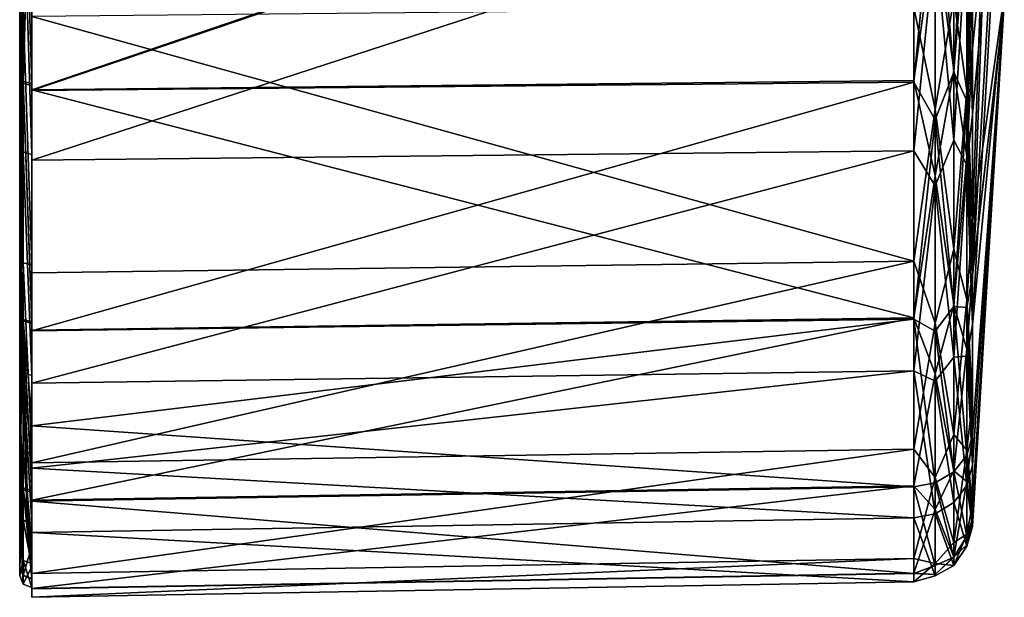
# Model space of a CAD drawing. Units: millimetres. Extents: x -42 to 134, y -132 to 75.
# Drawn here: x -42 to -17, y -32 to -18 of the extents above; entities that cross this region are included whole.
import ezdxf

# ---------------------------------------------------------------- set-up
doc = ezdxf.new("R2010")
doc.units = ezdxf.units.MM
doc.header["$LTSCALE"] = 65.185185
for name, color, linetype in [('252', 7, 'CONTINUOUS'), ('253', 7, 'CONTINUOUS'), ('254', 7, 'CONTINUOUS'), ('255', 7, 'CONTINUOUS'), ('256', 7, 'CONTINUOUS'), ('257', 7, 'CONTINUOUS'), ('258', 7, 'CONTINUOUS'), ('259', 7, 'CONTINUOUS'), ('260', 7, 'CONTINUOUS'), ('261', 7, 'CONTINUOUS'), ('262', 7, 'CONTINUOUS'), ('263', 7, 'CONTINUOUS'), ('264', 7, 'CONTINUOUS'), ('307', 7, 'CONTINUOUS'), ('308', 7, 'CONTINUOUS'), ('309', 7, 'CONTINUOUS'), ('310', 7, 'CONTINUOUS'), ('311', 7, 'CONTINUOUS'), ('312', 7, 'CONTINUOUS'), ('313', 7, 'CONTINUOUS'), ('314', 7, 'CONTINUOUS'), ('315', 7, 'CONTINUOUS'), ('316', 7, 'CONTINUOUS'), ('317', 7, 'CONTINUOUS'), ('318', 7, 'CONTINUOUS'), ('319', 7, 'CONTINUOUS')]:
    doc.layers.add(name, color=color, linetype=linetype)

msp = doc.modelspace()

# ---------------------------------------------------------------- linework, layer by layer
at = {"layer": '252', "linetype": 'Continuous'}
for points in [[(-41.459, -14.394, 46.14), (-41.459, -21.375, 50.851), (-41.671, -14.359, 46.221), (-41.459, -14.394, 46.14)], [(-41.671, -14.359, 46.221), (-41.459, -21.375, 50.851), (-41.671, -21.318, 50.918), (-41.671, -14.359, 46.221)], [(-41.459, -21.375, 50.851), (-41.459, -26.893, 57.2), (-41.671, -21.318, 50.918), (-41.459, -21.375, 50.851)], [(-41.671, -21.318, 50.918), (-41.459, -26.893, 57.2), (-41.671, -26.825, 57.257), (-41.671, -21.318, 50.918)], [(-41.574, -30.565, 64.783), (-41.671, -30.503, 64.804), (-41.671, -26.825, 57.257), (-41.574, -30.565, 64.783)], [(-41.459, -30.586, 64.776), (-41.574, -30.565, 64.783), (-41.671, -26.825, 57.257), (-41.459, -30.586, 64.776)], [(-41.459, -28.988, 60.867), (-41.459, -30.586, 64.776), (-41.671, -26.825, 57.257), (-41.459, -28.988, 60.867)], [(-41.459, -26.893, 57.2), (-41.459, -28.988, 60.867), (-41.671, -26.825, 57.257), (-41.459, -26.893, 57.2)]]:
    msp.add_3dface(points, dxfattribs=at)
at = {"layer": '253', "linetype": 'Continuous'}
for points in [[(-41.759, -14.237, 46.398), (-41.671, -14.359, 46.221), (-41.759, -21.151, 51.053), (-41.759, -14.237, 46.398)], [(-41.671, -14.359, 46.221), (-41.671, -21.318, 50.918), (-41.759, -21.151, 51.053), (-41.671, -14.359, 46.221)], [(-41.759, -21.151, 51.053), (-41.671, -21.318, 50.918), (-41.759, -26.631, 57.349), (-41.759, -21.151, 51.053)], [(-41.671, -21.318, 50.918), (-41.671, -26.825, 57.257), (-41.759, -26.631, 57.349), (-41.671, -21.318, 50.918)], [(-41.759, -26.631, 57.349), (-41.671, -26.825, 57.257), (-41.759, -28.714, 60.99), (-41.759, -26.631, 57.349)], [(-41.671, -26.825, 57.257), (-41.671, -30.503, 64.804), (-41.759, -28.714, 60.99), (-41.671, -26.825, 57.257)], [(-41.759, -28.714, 60.99), (-41.671, -30.503, 64.804), (-41.736, -30.411, 64.835), (-41.759, -28.714, 60.99)], [(-41.759, -30.302, 64.871), (-41.759, -28.714, 60.99), (-41.736, -30.411, 64.835), (-41.759, -30.302, 64.871)]]:
    msp.add_3dface(points, dxfattribs=at)
at = {"layer": '254', "linetype": 'Continuous'}
for points in [[(-41.459, -24.134, 96.392), (-41.459, -17.786, 101.902), (-41.671, -17.743, 101.825), (-41.459, -24.134, 96.392)], [(-41.671, -24.082, 96.318), (-41.459, -24.134, 96.392), (-41.671, -17.743, 101.825), (-41.671, -24.082, 96.318)], [(-41.459, -28.843, 89.428), (-41.459, -24.134, 96.392), (-41.671, -24.082, 96.318), (-41.459, -28.843, 89.428)], [(-41.671, -28.779, 89.359), (-41.459, -28.843, 89.428), (-41.671, -24.082, 96.318), (-41.671, -28.779, 89.359)], [(-41.459, -31.593, 81.474), (-41.459, -28.843, 89.428), (-41.671, -28.779, 89.359), (-41.459, -31.593, 81.474)], [(-41.671, -31.515, 81.421), (-41.459, -31.593, 81.474), (-41.671, -28.779, 89.359), (-41.671, -31.515, 81.421)], [(-41.671, -30.503, 64.804), (-41.574, -30.565, 64.783), (-41.459, -31.662, 68.87), (-41.671, -30.503, 64.804)], [(-41.671, -30.503, 64.804), (-41.459, -31.662, 68.87), (-41.671, -32.103, 73.046), (-41.671, -30.503, 64.804)], [(-41.574, -30.565, 64.783), (-41.459, -30.586, 64.776), (-41.459, -31.662, 68.87), (-41.574, -30.565, 64.783)], [(-41.459, -32.192, 73.07), (-41.459, -31.593, 81.474), (-41.671, -31.515, 81.421), (-41.459, -32.192, 73.07)], [(-41.671, -32.103, 73.046), (-41.459, -32.192, 73.07), (-41.671, -31.515, 81.421), (-41.671, -32.103, 73.046)], [(-41.459, -31.662, 68.87), (-41.459, -32.192, 73.07), (-41.671, -32.103, 73.046), (-41.459, -31.662, 68.87)]]:
    msp.add_3dface(points, dxfattribs=at)
at = {"layer": '255', "linetype": 'Continuous'}
for points in [[(-41.759, -6.361, 43.69), (-41.759, -14.237, 46.398), (-41.759, -23.922, 96.179), (-41.759, -6.361, 43.69)], [(-41.759, -17.629, 101.646), (-41.759, -6.361, 43.69), (-41.759, -23.922, 96.179), (-41.759, -17.629, 101.646)], [(-41.759, -14.237, 46.398), (-41.759, -21.151, 51.053), (-41.759, -28.587, 89.268), (-41.759, -14.237, 46.398)], [(-41.759, -23.922, 96.179), (-41.759, -14.237, 46.398), (-41.759, -28.587, 89.268), (-41.759, -23.922, 96.179)], [(-41.759, -21.151, 51.053), (-41.759, -26.631, 57.349), (-41.759, -31.306, 81.381), (-41.759, -21.151, 51.053)], [(-41.759, -28.587, 89.268), (-41.759, -21.151, 51.053), (-41.759, -31.306, 81.381), (-41.759, -28.587, 89.268)], [(-41.759, -26.631, 57.349), (-41.759, -28.714, 60.99), (-41.759, -31.891, 73.07), (-41.759, -26.631, 57.349)], [(-41.759, -31.306, 81.381), (-41.759, -26.631, 57.349), (-41.759, -31.891, 73.07), (-41.759, -31.306, 81.381)], [(-41.759, -28.714, 60.99), (-41.759, -30.302, 64.871), (-41.759, -31.891, 73.07), (-41.759, -28.714, 60.99)]]:
    msp.add_3dface(points, dxfattribs=at)
at = {"layer": '256', "linetype": 'Continuous'}
for points in [[(-41.671, -17.743, 101.825), (-41.759, -17.629, 101.646), (-41.759, -23.922, 96.179), (-41.671, -17.743, 101.825)], [(-41.671, -24.082, 96.318), (-41.671, -17.743, 101.825), (-41.759, -23.922, 96.179), (-41.671, -24.082, 96.318)], [(-41.671, -24.082, 96.318), (-41.759, -23.922, 96.179), (-41.759, -28.587, 89.268), (-41.671, -24.082, 96.318)], [(-41.671, -28.779, 89.359), (-41.671, -24.082, 96.318), (-41.759, -28.587, 89.268), (-41.671, -28.779, 89.359)], [(-41.671, -28.779, 89.359), (-41.759, -28.587, 89.268), (-41.759, -31.306, 81.381), (-41.671, -28.779, 89.359)], [(-41.671, -31.515, 81.421), (-41.671, -28.779, 89.359), (-41.759, -31.306, 81.381), (-41.671, -31.515, 81.421)], [(-41.759, -30.302, 64.871), (-41.736, -30.411, 64.835), (-41.671, -32.103, 73.046), (-41.759, -30.302, 64.871)], [(-41.759, -30.302, 64.871), (-41.671, -32.103, 73.046), (-41.759, -31.891, 73.07), (-41.759, -30.302, 64.871)], [(-41.736, -30.411, 64.835), (-41.671, -30.503, 64.804), (-41.671, -32.103, 73.046), (-41.736, -30.411, 64.835)], [(-41.671, -31.515, 81.421), (-41.759, -31.306, 81.381), (-41.759, -31.891, 73.07), (-41.671, -31.515, 81.421)], [(-41.671, -32.103, 73.046), (-41.671, -31.515, 81.421), (-41.759, -31.891, 73.07), (-41.671, -32.103, 73.046)]]:
    msp.add_3dface(points, dxfattribs=at)
at = {"layer": '257', "linetype": 'Continuous'}
for points in [[(-19.421, -17.715, 101.781), (-41.459, -17.93, 102.1), (-19.421, -24.043, 96.284), (-19.421, -17.715, 101.781)], [(-41.459, -17.93, 102.1), (-41.459, -24.331, 96.538), (-19.421, -24.043, 96.284), (-41.459, -17.93, 102.1)], [(-41.459, -24.331, 96.538), (-41.459, -29.075, 89.509), (-19.421, -24.043, 96.284), (-41.459, -24.331, 96.538)], [(-19.421, -24.043, 96.284), (-41.459, -29.075, 89.509), (-19.421, -28.732, 89.336), (-19.421, -24.043, 96.284)], [(-41.459, -29.075, 89.509), (-41.459, -31.841, 81.486), (-19.421, -28.732, 89.336), (-41.459, -29.075, 89.509)], [(-19.421, -28.732, 89.336), (-41.459, -31.841, 81.486), (-19.421, -31.464, 81.411), (-19.421, -28.732, 89.336)], [(-41.459, -30.819, 64.698), (-19.421, -30.454, 64.82), (-19.421, -32.051, 73.049), (-41.459, -30.819, 64.698)], [(-41.459, -32.435, 73.031), (-41.459, -30.819, 64.698), (-19.421, -32.051, 73.049), (-41.459, -32.435, 73.031)], [(-41.459, -31.841, 81.486), (-41.459, -32.435, 73.031), (-19.421, -31.464, 81.411), (-41.459, -31.841, 81.486)], [(-19.421, -31.464, 81.411), (-41.459, -32.435, 73.031), (-19.421, -32.051, 73.049), (-19.421, -31.464, 81.411)]]:
    msp.add_3dface(points, dxfattribs=at)
at = {"layer": '258', "linetype": 'Continuous'}
for points in [[(-17.385, -7.062, 96.128), (-17.951, -9.741, 104.142), (-17.951, -23.016, 95.356), (-17.385, -7.062, 96.128)], [(-17.157, -17.395, 78.541), (-17.385, -7.062, 96.128), (-17.951, -23.016, 95.356), (-17.157, -17.395, 78.541)], [(-17.951, -23.016, 95.356), (-17.951, -9.741, 104.142), (-17.951, -16.966, 100.618), (-17.951, -23.016, 95.356)], [(-17.157, -11.769, 61.71), (-17.157, -17.395, 78.541), (-17.951, -25.628, 58.05), (-17.157, -11.769, 61.71)], [(-17.951, -13.733, 47.514), (-17.157, -11.769, 61.71), (-17.951, -20.373, 51.999), (-17.951, -13.733, 47.514)], [(-17.951, -20.373, 51.999), (-17.157, -11.769, 61.71), (-17.951, -25.628, 58.05), (-17.951, -20.373, 51.999)], [(-17.157, -17.395, 78.541), (-17.951, -23.016, 95.356), (-17.951, -30.109, 81.126), (-17.157, -17.395, 78.541)], [(-17.951, -29.142, 65.259), (-17.157, -17.395, 78.541), (-17.951, -30.67, 73.132), (-17.951, -29.142, 65.259)], [(-17.157, -17.395, 78.541), (-17.951, -29.142, 65.259), (-17.951, -25.628, 58.05), (-17.157, -17.395, 78.541)], [(-17.951, -30.67, 73.132), (-17.157, -17.395, 78.541), (-17.951, -30.109, 81.126), (-17.951, -30.67, 73.132)], [(-17.951, -30.109, 81.126), (-17.951, -23.016, 95.356), (-17.951, -27.502, 88.703), (-17.951, -30.109, 81.126)]]:
    msp.add_3dface(points, dxfattribs=at)
at = {"layer": '259', "linetype": 'Continuous'}
for points in [[(-19.421, -17.715, 101.781), (-18.881, -20.247, 99.78), (-18.881, -13.729, 103.905), (-19.421, -17.715, 101.781)], [(-18.881, -13.729, 103.905), (-18.881, -20.247, 99.78), (-18.418, -17.49, 101.441), (-18.881, -13.729, 103.905)], [(-18.418, -17.49, 101.441), (-18.881, -20.247, 99.78), (-18.418, -23.737, 96.014), (-18.418, -17.49, 101.441)], [(-19.421, -17.715, 101.781), (-19.421, -24.043, 96.284), (-18.881, -20.247, 99.78), (-19.421, -17.715, 101.781)], [(-19.421, -24.043, 96.284), (-18.881, -25.589, 94.214), (-18.881, -20.247, 99.78), (-19.421, -24.043, 96.284)], [(-18.881, -20.247, 99.78), (-18.881, -25.589, 94.214), (-18.418, -23.737, 96.014), (-18.881, -20.247, 99.78)], [(-18.418, -23.737, 96.014), (-18.881, -25.589, 94.214), (-18.418, -28.367, 89.154), (-18.418, -23.737, 96.014)], [(-19.421, -24.043, 96.284), (-19.421, -28.732, 89.336), (-18.881, -25.589, 94.214), (-19.421, -24.043, 96.284)], [(-19.421, -28.732, 89.336), (-18.881, -29.444, 87.532), (-18.881, -25.589, 94.214), (-19.421, -28.732, 89.336)], [(-18.881, -25.589, 94.214), (-18.881, -29.444, 87.532), (-18.418, -28.367, 89.154), (-18.881, -25.589, 94.214)], [(-18.418, -28.367, 89.154), (-18.881, -29.444, 87.532), (-18.418, -31.064, 81.33), (-18.418, -28.367, 89.154)], [(-19.421, -28.732, 89.336), (-19.421, -31.464, 81.411), (-18.881, -29.444, 87.532), (-19.421, -28.732, 89.336)], [(-19.421, -31.464, 81.411), (-18.881, -31.587, 80.121), (-18.881, -29.444, 87.532), (-19.421, -31.464, 81.411)], [(-18.881, -29.444, 87.532), (-18.881, -31.587, 80.121), (-18.418, -31.064, 81.33), (-18.881, -29.444, 87.532)], [(-18.881, -30.349, 64.855), (-18.418, -30.067, 64.95), (-18.418, -31.644, 73.074), (-18.881, -30.349, 64.855)], [(-19.421, -30.454, 64.82), (-18.881, -30.349, 64.855), (-18.881, -31.895, 72.413), (-19.421, -30.454, 64.82)], [(-19.421, -32.051, 73.049), (-19.421, -30.454, 64.82), (-18.881, -31.895, 72.413), (-19.421, -32.051, 73.049)], [(-18.881, -31.895, 72.413), (-18.881, -30.349, 64.855), (-18.418, -31.644, 73.074), (-18.881, -31.895, 72.413)], [(-18.418, -31.064, 81.33), (-18.881, -31.587, 80.121), (-18.418, -31.644, 73.074), (-18.418, -31.064, 81.33)], [(-19.421, -31.464, 81.411), (-19.421, -32.051, 73.049), (-18.881, -31.587, 80.121), (-19.421, -31.464, 81.411)], [(-19.421, -32.051, 73.049), (-18.881, -31.895, 72.413), (-18.881, -31.587, 80.121), (-19.421, -32.051, 73.049)], [(-18.881, -31.587, 80.121), (-18.881, -31.895, 72.413), (-18.418, -31.644, 73.074), (-18.881, -31.587, 80.121)]]:
    msp.add_3dface(points, dxfattribs=at)
at = {"layer": '260', "linetype": 'Continuous'}
for points in [[(-17.951, -13.733, 47.514), (-17.951, -20.373, 51.999), (-18.094, -15.619, 47.924), (-17.951, -13.733, 47.514)], [(-18.418, -14.154, 46.633), (-18.094, -15.619, 47.924), (-18.418, -21.014, 51.263), (-18.418, -14.154, 46.633)], [(-18.094, -15.619, 47.924), (-18.094, -21.645, 52.449), (-18.418, -21.014, 51.263), (-18.094, -15.619, 47.924)], [(-18.094, -15.619, 47.924), (-17.951, -20.373, 51.999), (-18.094, -21.645, 52.449), (-18.094, -15.619, 47.924)], [(-17.951, -20.373, 51.999), (-17.951, -25.628, 58.05), (-18.094, -21.645, 52.449), (-17.951, -20.373, 51.999)], [(-18.418, -21.014, 51.263), (-18.094, -21.645, 52.449), (-18.418, -26.441, 57.51), (-18.418, -21.014, 51.263)], [(-18.094, -21.645, 52.449), (-18.094, -26.413, 58.284), (-18.418, -26.441, 57.51), (-18.094, -21.645, 52.449)], [(-18.094, -21.645, 52.449), (-17.951, -25.628, 58.05), (-18.094, -26.413, 58.284), (-18.094, -21.645, 52.449)], [(-17.951, -25.628, 58.05), (-17.951, -29.142, 65.259), (-18.094, -26.413, 58.284), (-17.951, -25.628, 58.05)], [(-18.094, -26.413, 58.284), (-18.094, -29.646, 65.091), (-18.418, -26.441, 57.51), (-18.094, -26.413, 58.284)], [(-18.094, -29.646, 65.091), (-18.418, -30.067, 64.95), (-18.418, -26.441, 57.51), (-18.094, -29.646, 65.091)], [(-18.094, -26.413, 58.284), (-17.951, -29.142, 65.259), (-18.094, -29.646, 65.091), (-18.094, -26.413, 58.284)]]:
    msp.add_3dface(points, dxfattribs=at)
at = {"layer": '261', "linetype": 'Continuous'}
for points in [[(-18.418, -14.154, 46.633), (-18.418, -21.014, 51.263), (-18.881, -15.99, 47.281), (-18.418, -14.154, 46.633)], [(-19.421, -14.336, 46.268), (-18.881, -15.99, 47.281), (-19.421, -21.284, 50.957), (-19.421, -14.336, 46.268)], [(-18.881, -15.99, 47.281), (-18.881, -22.158, 51.913), (-19.421, -21.284, 50.957), (-18.881, -15.99, 47.281)], [(-18.881, -15.99, 47.281), (-18.418, -21.014, 51.263), (-18.881, -22.158, 51.913), (-18.881, -15.99, 47.281)], [(-18.418, -21.014, 51.263), (-18.418, -26.441, 57.51), (-18.881, -22.158, 51.913), (-18.418, -21.014, 51.263)], [(-19.421, -21.284, 50.957), (-18.881, -22.158, 51.913), (-19.421, -26.781, 57.285), (-19.421, -21.284, 50.957)], [(-18.881, -22.158, 51.913), (-18.881, -27.039, 57.887), (-19.421, -26.781, 57.285), (-18.881, -22.158, 51.913)], [(-18.881, -22.158, 51.913), (-18.418, -26.441, 57.51), (-18.881, -27.039, 57.887), (-18.881, -22.158, 51.913)], [(-18.418, -26.441, 57.51), (-18.418, -30.067, 64.95), (-18.881, -27.039, 57.887), (-18.418, -26.441, 57.51)], [(-18.881, -30.349, 64.855), (-19.421, -30.454, 64.82), (-19.421, -26.781, 57.285), (-18.881, -30.349, 64.855)], [(-18.881, -27.039, 57.887), (-18.881, -30.349, 64.855), (-19.421, -26.781, 57.285), (-18.881, -27.039, 57.887)], [(-18.418, -30.067, 64.95), (-18.881, -30.349, 64.855), (-18.881, -27.039, 57.887), (-18.418, -30.067, 64.95)]]:
    msp.add_3dface(points, dxfattribs=at)
at = {"layer": '262', "linetype": 'Continuous'}
for points in [[(-18.418, -17.49, 101.441), (-18.094, -19.778, 99.205), (-18.094, -13.411, 103.235), (-18.418, -17.49, 101.441)], [(-18.094, -19.778, 99.205), (-17.951, -13.471, 102.616), (-18.094, -13.411, 103.235), (-18.094, -19.778, 99.205)], [(-17.951, -16.966, 100.618), (-17.951, -13.471, 102.616), (-18.094, -19.778, 99.205), (-17.951, -16.966, 100.618)], [(-17.951, -23.016, 95.356), (-17.951, -16.966, 100.618), (-18.094, -19.778, 99.205), (-17.951, -23.016, 95.356)], [(-18.418, -17.49, 101.441), (-18.418, -23.737, 96.014), (-18.094, -19.778, 99.205), (-18.418, -17.49, 101.441)], [(-18.418, -23.737, 96.014), (-18.094, -24.996, 93.769), (-18.094, -19.778, 99.205), (-18.418, -23.737, 96.014)], [(-18.094, -24.996, 93.769), (-17.951, -23.016, 95.356), (-18.094, -19.778, 99.205), (-18.094, -24.996, 93.769)], [(-17.951, -27.502, 88.703), (-17.951, -23.016, 95.356), (-18.094, -24.996, 93.769), (-17.951, -27.502, 88.703)], [(-18.418, -23.737, 96.014), (-18.418, -28.367, 89.154), (-18.094, -24.996, 93.769), (-18.418, -23.737, 96.014)], [(-18.418, -28.367, 89.154), (-18.094, -28.761, 87.241), (-18.094, -24.996, 93.769), (-18.418, -28.367, 89.154)], [(-18.094, -28.761, 87.241), (-17.951, -27.502, 88.703), (-18.094, -24.996, 93.769), (-18.094, -28.761, 87.241)], [(-17.951, -30.109, 81.126), (-17.951, -27.502, 88.703), (-18.094, -28.761, 87.241), (-17.951, -30.109, 81.126)], [(-18.418, -28.367, 89.154), (-18.418, -31.064, 81.33), (-18.094, -28.761, 87.241), (-18.418, -28.367, 89.154)], [(-18.418, -31.064, 81.33), (-18.094, -30.855, 80.003), (-18.094, -28.761, 87.241), (-18.418, -31.064, 81.33)], [(-18.094, -30.855, 80.003), (-17.951, -30.109, 81.126), (-18.094, -28.761, 87.241), (-18.094, -30.855, 80.003)], [(-17.951, -29.142, 65.259), (-17.951, -30.67, 73.132), (-18.094, -29.646, 65.091), (-17.951, -29.142, 65.259)], [(-18.418, -30.067, 64.95), (-18.094, -29.646, 65.091), (-18.094, -31.156, 72.473), (-18.418, -30.067, 64.95)], [(-18.094, -29.646, 65.091), (-17.951, -30.67, 73.132), (-18.094, -31.156, 72.473), (-18.094, -29.646, 65.091)], [(-18.418, -31.644, 73.074), (-18.418, -30.067, 64.95), (-18.094, -31.156, 72.473), (-18.418, -31.644, 73.074)], [(-17.951, -30.67, 73.132), (-17.951, -30.109, 81.126), (-18.094, -30.855, 80.003), (-17.951, -30.67, 73.132)], [(-18.094, -31.156, 72.473), (-17.951, -30.67, 73.132), (-18.094, -30.855, 80.003), (-18.094, -31.156, 72.473)], [(-18.418, -31.064, 81.33), (-18.418, -31.644, 73.074), (-18.094, -30.855, 80.003), (-18.418, -31.064, 81.33)], [(-18.418, -31.644, 73.074), (-18.094, -31.156, 72.473), (-18.094, -30.855, 80.003), (-18.418, -31.644, 73.074)]]:
    msp.add_3dface(points, dxfattribs=at)
at = {"layer": '263', "linetype": 'Continuous'}
for points in [[(-41.459, -30.819, 64.698), (-41.459, 30.819, 85.302), (-41.459, 32.435, 76.969), (-41.459, -30.819, 64.698)], [(-41.459, -29.206, 60.754), (-41.459, -30.819, 64.698), (-41.459, 32.435, 76.969), (-41.459, -29.206, 60.754)], [(-41.459, -27.088, 57.052), (-41.459, -29.206, 60.754), (-41.459, 32.435, 76.969), (-41.459, -27.088, 57.052)], [(-41.459, 31.841, 68.514), (-41.459, -27.088, 57.052), (-41.459, 32.435, 76.969), (-41.459, 31.841, 68.514)], [(-41.459, -21.515, 50.648), (-41.459, -27.088, 57.052), (-41.459, 31.841, 68.514), (-41.459, -21.515, 50.648)], [(-41.459, 29.075, 60.491), (-41.459, -21.515, 50.648), (-41.459, 31.841, 68.514), (-41.459, 29.075, 60.491)], [(-41.459, -30.819, 64.698), (-41.459, -32.435, 73.031), (-41.459, 30.819, 85.302), (-41.459, -30.819, 64.698)], [(-41.459, -32.435, 73.031), (-41.459, 29.206, 89.246), (-41.459, 30.819, 85.302), (-41.459, -32.435, 73.031)], [(-41.459, -32.435, 73.031), (-41.459, 27.088, 92.948), (-41.459, 29.206, 89.246), (-41.459, -32.435, 73.031)], [(-41.459, -14.482, 45.911), (-41.459, -21.515, 50.648), (-41.459, 29.075, 60.491), (-41.459, -14.482, 45.911)], [(-41.459, -32.435, 73.031), (-41.459, -31.841, 81.486), (-41.459, 27.088, 92.948), (-41.459, -32.435, 73.031)], [(-41.459, -31.841, 81.486), (-41.459, 21.515, 99.352), (-41.459, 27.088, 92.948), (-41.459, -31.841, 81.486)], [(-41.459, -31.841, 81.486), (-41.459, -29.075, 89.509), (-41.459, 21.515, 99.352), (-41.459, -31.841, 81.486)], [(-41.459, -29.075, 89.509), (-41.459, 14.482, 104.089), (-41.459, 21.515, 99.352), (-41.459, -29.075, 89.509)], [(-41.459, -29.075, 89.509), (-41.459, -24.331, 96.538), (-41.459, 14.482, 104.089), (-41.459, -29.075, 89.509)], [(-41.459, -24.331, 96.538), (-41.459, 6.472, 106.843), (-41.459, 14.482, 104.089), (-41.459, -24.331, 96.538)], [(-41.459, -24.331, 96.538), (-41.459, -17.93, 102.1), (-41.459, 6.472, 106.843), (-41.459, -24.331, 96.538)]]:
    msp.add_3dface(points, dxfattribs=at)
at = {"layer": '264', "linetype": 'Continuous'}
for points in [[(-19.421, -14.336, 46.268), (-19.421, -21.284, 50.957), (-41.459, -21.515, 50.648), (-19.421, -14.336, 46.268)], [(-19.421, -14.336, 46.268), (-41.459, -21.515, 50.648), (-41.459, -14.482, 45.911), (-19.421, -14.336, 46.268)], [(-19.421, -21.284, 50.957), (-19.421, -26.781, 57.285), (-41.459, -27.088, 57.052), (-19.421, -21.284, 50.957)], [(-19.421, -21.284, 50.957), (-41.459, -27.088, 57.052), (-41.459, -21.515, 50.648), (-19.421, -21.284, 50.957)], [(-19.421, -26.781, 57.285), (-19.421, -30.454, 64.82), (-41.459, -29.206, 60.754), (-19.421, -26.781, 57.285)], [(-19.421, -26.781, 57.285), (-41.459, -29.206, 60.754), (-41.459, -27.088, 57.052), (-19.421, -26.781, 57.285)], [(-19.421, -30.454, 64.82), (-41.459, -30.819, 64.698), (-41.459, -29.206, 60.754), (-19.421, -30.454, 64.82)]]:
    msp.add_3dface(points, dxfattribs=at)
at = {"layer": '307', "linetype": 'Continuous'}
for points in [[(-41.459, -12.363, -104.786), (-41.459, -19.654, -100.569), (-41.671, -12.335, -104.703), (-41.459, -12.363, -104.786)], [(-41.671, -12.335, -104.703), (-41.459, -19.654, -100.569), (-41.671, -19.602, -100.498), (-41.671, -12.335, -104.703)], [(-41.459, -19.654, -100.569), (-41.459, -25.597, -94.617), (-41.671, -19.602, -100.498), (-41.459, -19.654, -100.569)], [(-41.671, -19.602, -100.498), (-41.459, -25.597, -94.617), (-41.671, -25.534, -94.556), (-41.671, -19.602, -100.498)], [(-41.574, -29.785, -87.306), (-41.671, -29.725, -87.281), (-41.671, -25.534, -94.556), (-41.574, -29.785, -87.306)], [(-41.459, -29.806, -87.315), (-41.574, -29.785, -87.306), (-41.671, -25.534, -94.556), (-41.459, -29.806, -87.315)], [(-41.459, -27.941, -91.104), (-41.459, -29.806, -87.315), (-41.671, -25.534, -94.556), (-41.459, -27.941, -91.104)], [(-41.459, -25.597, -94.617), (-41.459, -27.941, -91.104), (-41.671, -25.534, -94.556), (-41.459, -25.597, -94.617)]]:
    msp.add_3dface(points, dxfattribs=at)
at = {"layer": '308', "linetype": 'Continuous'}
for points in [[(-41.759, -12.225, -104.518), (-41.671, -12.335, -104.703), (-41.759, -19.444, -100.352), (-41.759, -12.225, -104.518)], [(-41.671, -12.335, -104.703), (-41.671, -19.602, -100.498), (-41.759, -19.444, -100.352), (-41.671, -12.335, -104.703)], [(-41.759, -19.444, -100.352), (-41.671, -19.602, -100.498), (-41.759, -25.347, -94.451), (-41.759, -19.444, -100.352)], [(-41.671, -19.602, -100.498), (-41.671, -25.534, -94.556), (-41.759, -25.347, -94.451), (-41.671, -19.602, -100.498)], [(-41.759, -25.347, -94.451), (-41.671, -25.534, -94.556), (-41.759, -27.677, -90.963), (-41.759, -25.347, -94.451)], [(-41.671, -25.534, -94.556), (-41.671, -29.725, -87.281), (-41.759, -27.677, -90.963), (-41.671, -25.534, -94.556)], [(-41.759, -27.677, -90.963), (-41.671, -29.725, -87.281), (-41.736, -29.635, -87.244), (-41.759, -27.677, -90.963)], [(-41.759, -29.529, -87.2), (-41.759, -27.677, -90.963), (-41.736, -29.635, -87.244), (-41.759, -29.529, -87.2)]]:
    msp.add_3dface(points, dxfattribs=at)
at = {"layer": '309', "linetype": 'Continuous'}
for points in [[(-41.671, -19.556, -49.466), (-41.459, -12.315, -45.194), (-41.671, -12.281, -45.275), (-41.671, -19.556, -49.466)], [(-41.459, -19.604, -49.392), (-41.459, -12.315, -45.194), (-41.671, -19.556, -49.466), (-41.459, -19.604, -49.392)], [(-41.459, -25.555, -55.328), (-41.459, -19.604, -49.392), (-41.671, -19.556, -49.466), (-41.459, -25.555, -55.328)], [(-41.671, -25.498, -55.398), (-41.459, -25.555, -55.328), (-41.671, -19.556, -49.466), (-41.671, -25.498, -55.398)], [(-41.459, -29.771, -62.601), (-41.459, -25.555, -55.328), (-41.671, -25.498, -55.398), (-41.459, -29.771, -62.601)], [(-41.671, -29.703, -62.665), (-41.459, -29.771, -62.601), (-41.671, -25.498, -55.398), (-41.671, -29.703, -62.665)], [(-41.459, -31.966, -70.726), (-41.459, -29.771, -62.601), (-41.671, -29.703, -62.665), (-41.459, -31.966, -70.726)], [(-41.671, -31.883, -70.773), (-41.459, -31.966, -70.726), (-41.671, -29.703, -62.665), (-41.671, -31.883, -70.773)], [(-41.671, -29.725, -87.281), (-41.574, -29.785, -87.306), (-41.459, -31.162, -83.305), (-41.671, -29.725, -87.281)], [(-41.671, -29.725, -87.281), (-41.459, -31.162, -83.305), (-41.671, -31.891, -79.169), (-41.671, -29.725, -87.281)], [(-41.574, -29.785, -87.306), (-41.459, -29.806, -87.315), (-41.459, -31.162, -83.305), (-41.574, -29.785, -87.306)], [(-41.459, -31.162, -83.305), (-41.459, -31.982, -79.151), (-41.671, -31.891, -79.169), (-41.459, -31.162, -83.305)], [(-41.459, -31.982, -79.151), (-41.459, -31.966, -70.726), (-41.671, -31.883, -70.773), (-41.459, -31.982, -79.151)], [(-41.671, -31.891, -79.169), (-41.459, -31.982, -79.151), (-41.671, -31.883, -70.773), (-41.671, -31.891, -79.169)]]:
    msp.add_3dface(points, dxfattribs=at)
at = {"layer": '310', "linetype": 'Continuous'}
for points in [[(-41.759, 4.147, -106.68), (-41.759, -4.181, -106.675), (-41.759, -19.429, -49.637), (-41.759, 4.147, -106.68)], [(-41.759, -12.201, -45.471), (-41.759, 4.147, -106.68), (-41.759, -19.429, -49.637), (-41.759, -12.201, -45.471)], [(-41.759, -4.181, -106.675), (-41.759, -12.225, -104.518), (-41.759, -25.329, -55.526), (-41.759, -4.181, -106.675)], [(-41.759, -19.429, -49.637), (-41.759, -4.181, -106.675), (-41.759, -25.329, -55.526), (-41.759, -19.429, -49.637)], [(-41.759, -12.225, -104.518), (-41.759, -19.444, -100.352), (-41.759, -29.505, -62.743), (-41.759, -12.225, -104.518)], [(-41.759, -25.329, -55.526), (-41.759, -12.225, -104.518), (-41.759, -29.505, -62.743), (-41.759, -25.329, -55.526)], [(-41.759, -19.444, -100.352), (-41.759, -25.347, -94.451), (-41.759, -31.673, -70.799), (-41.759, -19.444, -100.352)], [(-41.759, -29.505, -62.743), (-41.759, -19.444, -100.352), (-41.759, -31.673, -70.799), (-41.759, -29.505, -62.743)], [(-41.759, -25.347, -94.451), (-41.759, -27.677, -90.963), (-41.759, -31.682, -79.131), (-41.759, -25.347, -94.451)], [(-41.759, -31.673, -70.799), (-41.759, -25.347, -94.451), (-41.759, -31.682, -79.131), (-41.759, -31.673, -70.799)], [(-41.759, -27.677, -90.963), (-41.759, -29.529, -87.2), (-41.759, -31.682, -79.131), (-41.759, -27.677, -90.963)]]:
    msp.add_3dface(points, dxfattribs=at)
at = {"layer": '311', "linetype": 'Continuous'}
for points in [[(-41.671, -19.556, -49.466), (-41.671, -12.281, -45.275), (-41.759, -12.201, -45.471), (-41.671, -19.556, -49.466)], [(-41.671, -19.556, -49.466), (-41.759, -12.201, -45.471), (-41.759, -19.429, -49.637), (-41.671, -19.556, -49.466)], [(-41.671, -19.556, -49.466), (-41.759, -19.429, -49.637), (-41.759, -25.329, -55.526), (-41.671, -19.556, -49.466)], [(-41.671, -25.498, -55.398), (-41.671, -19.556, -49.466), (-41.759, -25.329, -55.526), (-41.671, -25.498, -55.398)], [(-41.671, -25.498, -55.398), (-41.759, -25.329, -55.526), (-41.759, -29.505, -62.743), (-41.671, -25.498, -55.398)], [(-41.671, -29.703, -62.665), (-41.671, -25.498, -55.398), (-41.759, -29.505, -62.743), (-41.671, -29.703, -62.665)], [(-41.671, -29.703, -62.665), (-41.759, -29.505, -62.743), (-41.759, -31.673, -70.799), (-41.671, -29.703, -62.665)], [(-41.759, -29.529, -87.2), (-41.736, -29.635, -87.244), (-41.671, -31.891, -79.169), (-41.759, -29.529, -87.2)], [(-41.759, -29.529, -87.2), (-41.671, -31.891, -79.169), (-41.759, -31.682, -79.131), (-41.759, -29.529, -87.2)], [(-41.671, -31.883, -70.773), (-41.671, -29.703, -62.665), (-41.759, -31.673, -70.799), (-41.671, -31.883, -70.773)], [(-41.736, -29.635, -87.244), (-41.671, -29.725, -87.281), (-41.671, -31.891, -79.169), (-41.736, -29.635, -87.244)], [(-41.671, -31.883, -70.773), (-41.759, -31.673, -70.799), (-41.759, -31.682, -79.131), (-41.671, -31.883, -70.773)], [(-41.671, -31.891, -79.169), (-41.671, -31.883, -70.773), (-41.759, -31.682, -79.131), (-41.671, -31.891, -79.169)]]:
    msp.add_3dface(points, dxfattribs=at)
at = {"layer": '312', "linetype": 'Continuous'}
for points in [[(-41.459, -12.408, -44.968), (-41.459, -19.761, -49.205), (-19.421, -12.261, -45.323), (-41.459, -12.408, -44.968)], [(-19.421, -12.261, -45.323), (-41.459, -19.761, -49.205), (-19.421, -19.524, -49.508), (-19.421, -12.261, -45.323)], [(-19.421, -19.524, -49.508), (-41.459, -19.761, -49.205), (-19.421, -25.457, -55.43), (-19.421, -19.524, -49.508)], [(-41.459, -19.761, -49.205), (-41.459, -25.762, -55.196), (-19.421, -25.457, -55.43), (-41.459, -19.761, -49.205)], [(-41.459, -25.762, -55.196), (-41.459, -30.009, -62.536), (-19.421, -25.457, -55.43), (-41.459, -25.762, -55.196)], [(-19.421, -25.457, -55.43), (-41.459, -30.009, -62.536), (-19.421, -29.655, -62.685), (-19.421, -25.457, -55.43)], [(-41.459, -30.009, -62.536), (-41.459, -32.213, -70.731), (-19.421, -29.655, -62.685), (-41.459, -30.009, -62.536)], [(-19.421, -29.655, -62.685), (-41.459, -32.213, -70.731), (-19.421, -31.832, -70.78), (-19.421, -29.655, -62.685)], [(-41.459, -30.032, -87.408), (-19.421, -29.677, -87.261), (-19.421, -31.839, -79.162), (-41.459, -30.032, -87.408)], [(-41.459, -32.221, -79.207), (-41.459, -30.032, -87.408), (-19.421, -31.839, -79.162), (-41.459, -32.221, -79.207)], [(-41.459, -32.213, -70.731), (-41.459, -32.221, -79.207), (-19.421, -31.832, -70.78), (-41.459, -32.213, -70.731)], [(-19.421, -31.832, -70.78), (-41.459, -32.221, -79.207), (-19.421, -31.839, -79.162), (-19.421, -31.832, -70.78)]]:
    msp.add_3dface(points, dxfattribs=at)
at = {"layer": '313', "linetype": 'Continuous'}
for points in [[(-17.385, -8.506, -54.411), (-17.951, -11.733, -46.602), (-17.951, -24.368, -56.284), (-17.385, -8.506, -54.411)], [(-17.157, -17.598, -72.67), (-17.385, -8.506, -54.411), (-17.951, -24.368, -56.284), (-17.157, -17.598, -72.67)], [(-17.157, -10.822, -89.072), (-17.157, -17.598, -72.67), (-17.951, -24.395, -93.682), (-17.157, -10.822, -89.072)], [(-17.951, -11.8, -103.37), (-17.157, -10.822, -89.072), (-17.951, -18.734, -99.355), (-17.951, -11.8, -103.37)], [(-17.951, -18.734, -99.355), (-17.157, -10.822, -89.072), (-17.951, -24.395, -93.682), (-17.951, -18.734, -99.355)], [(-17.951, -24.368, -56.284), (-17.951, -11.733, -46.602), (-17.951, -18.697, -50.617), (-17.951, -24.368, -56.284)], [(-17.951, -18.697, -50.617), (-17.951, -11.733, -46.602), (-17.951, -15.349, -48.382), (-17.951, -18.697, -50.617)], [(-17.157, -17.598, -72.67), (-17.951, -24.368, -56.284), (-17.951, -30.461, -70.971), (-17.157, -17.598, -72.67)], [(-17.951, -28.398, -86.733), (-17.157, -17.598, -72.67), (-17.951, -30.467, -78.985), (-17.951, -28.398, -86.733)], [(-17.157, -17.598, -72.67), (-17.951, -28.398, -86.733), (-17.951, -24.395, -93.682), (-17.157, -17.598, -72.67)], [(-17.951, -30.467, -78.985), (-17.157, -17.598, -72.67), (-17.951, -30.461, -70.971), (-17.951, -30.467, -78.985)], [(-17.951, -30.461, -70.971), (-17.951, -24.368, -56.284), (-17.951, -28.383, -63.232), (-17.951, -30.461, -70.971)]]:
    msp.add_3dface(points, dxfattribs=at)
at = {"layer": '314', "linetype": 'Continuous'}
for points in [[(-19.421, -12.261, -45.323), (-19.421, -19.524, -49.508), (-18.881, -15.695, -47.114), (-19.421, -12.261, -45.323)], [(-18.418, -12.106, -45.7), (-18.881, -15.695, -47.114), (-18.418, -19.276, -49.831), (-18.418, -12.106, -45.7)], [(-19.421, -19.524, -49.508), (-18.881, -21.912, -51.68), (-18.881, -15.695, -47.114), (-19.421, -19.524, -49.508)], [(-18.881, -15.695, -47.114), (-18.881, -21.912, -51.68), (-18.418, -19.276, -49.831), (-18.881, -15.695, -47.114)], [(-18.418, -19.276, -49.831), (-18.881, -21.912, -51.68), (-18.418, -25.134, -55.678), (-18.418, -19.276, -49.831)], [(-19.421, -19.524, -49.508), (-19.421, -25.457, -55.43), (-18.881, -21.912, -51.68), (-19.421, -19.524, -49.508)], [(-19.421, -25.457, -55.43), (-18.881, -26.857, -57.602), (-18.881, -21.912, -51.68), (-19.421, -25.457, -55.43)], [(-18.881, -21.912, -51.68), (-18.881, -26.857, -57.602), (-18.418, -25.134, -55.678), (-18.881, -21.912, -51.68)], [(-18.418, -25.134, -55.678), (-18.881, -26.857, -57.602), (-18.418, -29.278, -62.842), (-18.418, -25.134, -55.678)], [(-19.421, -25.457, -55.43), (-19.421, -29.655, -62.685), (-18.881, -26.857, -57.602), (-19.421, -25.457, -55.43)], [(-19.421, -29.655, -62.685), (-18.881, -30.24, -64.534), (-18.881, -26.857, -57.602), (-19.421, -29.655, -62.685)], [(-18.881, -26.857, -57.602), (-18.881, -30.24, -64.534), (-18.418, -29.278, -62.842), (-18.881, -26.857, -57.602)], [(-18.418, -29.278, -62.842), (-18.881, -30.24, -64.534), (-18.418, -31.427, -70.834), (-18.418, -29.278, -62.842)], [(-18.881, -29.575, -87.219), (-18.418, -29.3, -87.106), (-18.418, -31.435, -79.11), (-18.881, -29.575, -87.219)], [(-19.421, -29.677, -87.261), (-18.881, -29.575, -87.219), (-18.881, -31.64, -79.786), (-19.421, -29.677, -87.261)], [(-19.421, -29.655, -62.685), (-19.421, -31.832, -70.78), (-18.881, -30.24, -64.534), (-19.421, -29.655, -62.685)], [(-19.421, -31.839, -79.162), (-19.421, -29.677, -87.261), (-18.881, -31.64, -79.786), (-19.421, -31.839, -79.162)], [(-18.881, -31.64, -79.786), (-18.881, -29.575, -87.219), (-18.418, -31.435, -79.11), (-18.881, -31.64, -79.786)], [(-19.421, -31.832, -70.78), (-18.881, -31.866, -72.075), (-18.881, -30.24, -64.534), (-19.421, -31.832, -70.78)], [(-18.881, -30.24, -64.534), (-18.881, -31.866, -72.075), (-18.418, -31.427, -70.834), (-18.881, -30.24, -64.534)], [(-18.418, -31.427, -70.834), (-18.881, -31.866, -72.075), (-18.418, -31.435, -79.11), (-18.418, -31.427, -70.834)], [(-18.881, -31.866, -72.075), (-18.881, -31.64, -79.786), (-18.418, -31.435, -79.11), (-18.881, -31.866, -72.075)], [(-19.421, -31.839, -79.162), (-18.881, -31.64, -79.786), (-18.881, -31.866, -72.075), (-19.421, -31.839, -79.162)], [(-19.421, -31.832, -70.78), (-19.421, -31.839, -79.162), (-18.881, -31.866, -72.075), (-19.421, -31.832, -70.78)]]:
    msp.add_3dface(points, dxfattribs=at)
at = {"layer": '315', "linetype": 'Continuous'}
for points in [[(-17.951, -11.8, -103.37), (-17.951, -18.734, -99.355), (-18.094, -13.709, -103.091), (-17.951, -11.8, -103.37)], [(-18.418, -12.158, -104.278), (-18.094, -13.709, -103.091), (-18.418, -19.322, -100.134), (-18.418, -12.158, -104.278)], [(-18.094, -13.709, -103.091), (-18.094, -20.033, -98.994), (-18.418, -19.322, -100.134), (-18.094, -13.709, -103.091)], [(-18.094, -13.709, -103.091), (-17.951, -18.734, -99.355), (-18.094, -20.033, -98.994), (-18.094, -13.709, -103.091)], [(-17.951, -18.734, -99.355), (-17.951, -24.395, -93.682), (-18.094, -20.033, -98.994), (-17.951, -18.734, -99.355)], [(-18.418, -19.322, -100.134), (-18.094, -20.033, -98.994), (-18.418, -25.169, -94.276), (-18.418, -19.322, -100.134)], [(-18.094, -20.033, -98.994), (-18.094, -25.194, -93.503), (-18.418, -25.169, -94.276), (-18.094, -20.033, -98.994)], [(-18.094, -20.033, -98.994), (-17.951, -24.395, -93.682), (-18.094, -25.194, -93.503), (-18.094, -20.033, -98.994)], [(-17.951, -24.395, -93.682), (-17.951, -28.398, -86.733), (-18.094, -25.194, -93.503), (-17.951, -24.395, -93.682)], [(-18.094, -28.889, -86.936), (-18.418, -29.3, -87.106), (-18.418, -25.169, -94.276), (-18.094, -28.889, -86.936)], [(-18.094, -25.194, -93.503), (-18.094, -28.889, -86.936), (-18.418, -25.169, -94.276), (-18.094, -25.194, -93.503)], [(-18.094, -25.194, -93.503), (-17.951, -28.398, -86.733), (-18.094, -28.889, -86.936), (-18.094, -25.194, -93.503)]]:
    msp.add_3dface(points, dxfattribs=at)
at = {"layer": '316', "linetype": 'Continuous'}
for points in [[(-18.418, -12.158, -104.278), (-18.418, -19.322, -100.134), (-18.881, -14.034, -103.758), (-18.418, -12.158, -104.278)], [(-19.421, -12.315, -104.655), (-18.881, -14.034, -103.758), (-19.421, -19.57, -100.457), (-19.421, -12.315, -104.655)], [(-18.881, -14.034, -103.758), (-18.881, -20.509, -99.564), (-19.421, -19.57, -100.457), (-18.881, -14.034, -103.758)], [(-18.881, -14.034, -103.758), (-18.418, -19.322, -100.134), (-18.881, -20.509, -99.564), (-18.881, -14.034, -103.758)], [(-18.418, -19.322, -100.134), (-18.418, -25.169, -94.276), (-18.881, -20.509, -99.564), (-18.418, -19.322, -100.134)], [(-19.421, -19.57, -100.457), (-18.881, -20.509, -99.564), (-19.421, -25.492, -94.524), (-19.421, -19.57, -100.457)], [(-18.881, -20.509, -99.564), (-18.881, -25.791, -93.942), (-19.421, -25.492, -94.524), (-18.881, -20.509, -99.564)], [(-18.881, -20.509, -99.564), (-18.418, -25.169, -94.276), (-18.881, -25.791, -93.942), (-18.881, -20.509, -99.564)], [(-18.418, -25.169, -94.276), (-18.418, -29.3, -87.106), (-18.881, -25.791, -93.942), (-18.418, -25.169, -94.276)], [(-18.881, -29.575, -87.219), (-19.421, -29.677, -87.261), (-19.421, -25.492, -94.524), (-18.881, -29.575, -87.219)], [(-18.881, -25.791, -93.942), (-18.881, -29.575, -87.219), (-19.421, -25.492, -94.524), (-18.881, -25.791, -93.942)], [(-18.418, -29.3, -87.106), (-18.881, -29.575, -87.219), (-18.881, -25.791, -93.942), (-18.418, -29.3, -87.106)]]:
    msp.add_3dface(points, dxfattribs=at)
at = {"layer": '317', "linetype": 'Continuous'}
for points in [[(-18.418, -12.106, -45.7), (-18.418, -19.276, -49.831), (-18.094, -15.331, -47.76), (-18.418, -12.106, -45.7)], [(-18.418, -19.276, -49.831), (-18.094, -21.405, -52.22), (-18.094, -15.331, -47.76), (-18.418, -19.276, -49.831)], [(-18.094, -21.405, -52.22), (-17.951, -15.349, -48.382), (-18.094, -15.331, -47.76), (-18.094, -21.405, -52.22)], [(-17.951, -18.697, -50.617), (-17.951, -15.349, -48.382), (-18.094, -21.405, -52.22), (-17.951, -18.697, -50.617)], [(-17.951, -24.368, -56.284), (-17.951, -18.697, -50.617), (-18.094, -21.405, -52.22), (-17.951, -24.368, -56.284)], [(-18.418, -19.276, -49.831), (-18.418, -25.134, -55.678), (-18.094, -21.405, -52.22), (-18.418, -19.276, -49.831)], [(-18.418, -25.134, -55.678), (-18.094, -26.234, -58.005), (-18.094, -21.405, -52.22), (-18.418, -25.134, -55.678)], [(-18.094, -26.234, -58.005), (-17.951, -24.368, -56.284), (-18.094, -21.405, -52.22), (-18.094, -26.234, -58.005)], [(-17.951, -28.383, -63.232), (-17.951, -24.368, -56.284), (-18.094, -26.234, -58.005), (-17.951, -28.383, -63.232)], [(-18.418, -25.134, -55.678), (-18.418, -29.278, -62.842), (-18.094, -26.234, -58.005), (-18.418, -25.134, -55.678)], [(-18.418, -29.278, -62.842), (-18.094, -29.539, -64.777), (-18.094, -26.234, -58.005), (-18.418, -29.278, -62.842)], [(-18.094, -29.539, -64.777), (-17.951, -28.383, -63.232), (-18.094, -26.234, -58.005), (-18.094, -29.539, -64.777)], [(-17.951, -30.461, -70.971), (-17.951, -28.383, -63.232), (-18.094, -29.539, -64.777), (-17.951, -30.461, -70.971)], [(-17.951, -28.398, -86.733), (-17.951, -30.467, -78.985), (-18.094, -28.889, -86.936), (-17.951, -28.398, -86.733)], [(-18.418, -29.3, -87.106), (-18.094, -28.889, -86.936), (-18.094, -30.906, -79.675), (-18.418, -29.3, -87.106)], [(-18.094, -28.889, -86.936), (-17.951, -30.467, -78.985), (-18.094, -30.906, -79.675), (-18.094, -28.889, -86.936)], [(-18.418, -29.278, -62.842), (-18.418, -31.427, -70.834), (-18.094, -29.539, -64.777), (-18.418, -29.278, -62.842)], [(-18.418, -31.435, -79.11), (-18.418, -29.3, -87.106), (-18.094, -30.906, -79.675), (-18.418, -31.435, -79.11)], [(-18.418, -31.427, -70.834), (-18.094, -31.127, -72.143), (-18.094, -29.539, -64.777), (-18.418, -31.427, -70.834)], [(-18.094, -31.127, -72.143), (-17.951, -30.461, -70.971), (-18.094, -29.539, -64.777), (-18.094, -31.127, -72.143)], [(-17.951, -30.467, -78.985), (-17.951, -30.461, -70.971), (-18.094, -31.127, -72.143), (-17.951, -30.467, -78.985)], [(-18.094, -30.906, -79.675), (-17.951, -30.467, -78.985), (-18.094, -31.127, -72.143), (-18.094, -30.906, -79.675)], [(-18.418, -31.435, -79.11), (-18.094, -30.906, -79.675), (-18.094, -31.127, -72.143), (-18.418, -31.435, -79.11)], [(-18.418, -31.427, -70.834), (-18.418, -31.435, -79.11), (-18.094, -31.127, -72.143), (-18.418, -31.427, -70.834)]]:
    msp.add_3dface(points, dxfattribs=at)
at = {"layer": '318', "linetype": 'Continuous'}
for points in [[(-41.459, -30.032, -87.408), (-41.459, 30.032, -62.592), (-41.459, 32.221, -70.793), (-41.459, -30.032, -87.408)], [(-41.459, -28.151, -91.231), (-41.459, -30.032, -87.408), (-41.459, 32.221, -70.793), (-41.459, -28.151, -91.231)], [(-41.459, -25.782, -94.778), (-41.459, -28.151, -91.231), (-41.459, 32.221, -70.793), (-41.459, -25.782, -94.778)], [(-41.459, 32.213, -79.269), (-41.459, -25.782, -94.778), (-41.459, 32.221, -70.793), (-41.459, 32.213, -79.269)], [(-41.459, -19.779, -100.782), (-41.459, -25.782, -94.778), (-41.459, 32.213, -79.269), (-41.459, -19.779, -100.782)], [(-41.459, 30.009, -87.464), (-41.459, -19.779, -100.782), (-41.459, 32.213, -79.269), (-41.459, 30.009, -87.464)], [(-41.459, -30.032, -87.408), (-41.459, -32.221, -79.207), (-41.459, 30.032, -62.592), (-41.459, -30.032, -87.408)], [(-41.459, -32.221, -79.207), (-41.459, 28.151, -58.769), (-41.459, 30.032, -62.592), (-41.459, -32.221, -79.207)], [(-41.459, -12.436, -105.021), (-41.459, -19.779, -100.782), (-41.459, 30.009, -87.464), (-41.459, -12.436, -105.021)], [(-41.459, -32.221, -79.207), (-41.459, 25.782, -55.222), (-41.459, 28.151, -58.769), (-41.459, -32.221, -79.207)], [(-41.459, -32.221, -79.207), (-41.459, -32.213, -70.731), (-41.459, 25.782, -55.222), (-41.459, -32.221, -79.207)], [(-41.459, -32.213, -70.731), (-41.459, 19.779, -49.218), (-41.459, 25.782, -55.222), (-41.459, -32.213, -70.731)], [(-41.459, -32.213, -70.731), (-41.459, -30.009, -62.536), (-41.459, 19.779, -49.218), (-41.459, -32.213, -70.731)], [(-41.459, -30.009, -62.536), (-41.459, 12.436, -44.979), (-41.459, 19.779, -49.218), (-41.459, -30.009, -62.536)], [(-41.459, -30.009, -62.536), (-41.459, -25.762, -55.196), (-41.459, 12.436, -44.979), (-41.459, -30.009, -62.536)], [(-41.459, -25.762, -55.196), (-41.459, 4.255, -42.785), (-41.459, 12.436, -44.979), (-41.459, -25.762, -55.196)], [(-41.459, -25.762, -55.196), (-41.459, -19.761, -49.205), (-41.459, 4.255, -42.785), (-41.459, -25.762, -55.196)], [(-41.459, -19.761, -49.205), (-41.459, -4.215, -42.78), (-41.459, 4.255, -42.785), (-41.459, -19.761, -49.205)], [(-41.459, -19.761, -49.205), (-41.459, -12.408, -44.968), (-41.459, -4.215, -42.78), (-41.459, -19.761, -49.205)]]:
    msp.add_3dface(points, dxfattribs=at)
at = {"layer": '319', "linetype": 'Continuous'}
for points in [[(-19.421, -12.315, -104.655), (-19.421, -19.57, -100.457), (-41.459, -19.779, -100.782), (-19.421, -12.315, -104.655)], [(-19.421, -12.315, -104.655), (-41.459, -19.779, -100.782), (-41.459, -12.436, -105.021), (-19.421, -12.315, -104.655)], [(-19.421, -19.57, -100.457), (-19.421, -25.492, -94.524), (-41.459, -25.782, -94.778), (-19.421, -19.57, -100.457)], [(-19.421, -19.57, -100.457), (-41.459, -25.782, -94.778), (-41.459, -19.779, -100.782), (-19.421, -19.57, -100.457)], [(-19.421, -25.492, -94.524), (-19.421, -29.677, -87.261), (-41.459, -28.151, -91.231), (-19.421, -25.492, -94.524)], [(-19.421, -25.492, -94.524), (-41.459, -28.151, -91.231), (-41.459, -25.782, -94.778), (-19.421, -25.492, -94.524)], [(-19.421, -29.677, -87.261), (-41.459, -30.032, -87.408), (-41.459, -28.151, -91.231), (-19.421, -29.677, -87.261)]]:
    msp.add_3dface(points, dxfattribs=at)

doc.saveas('drawing.dxf')
